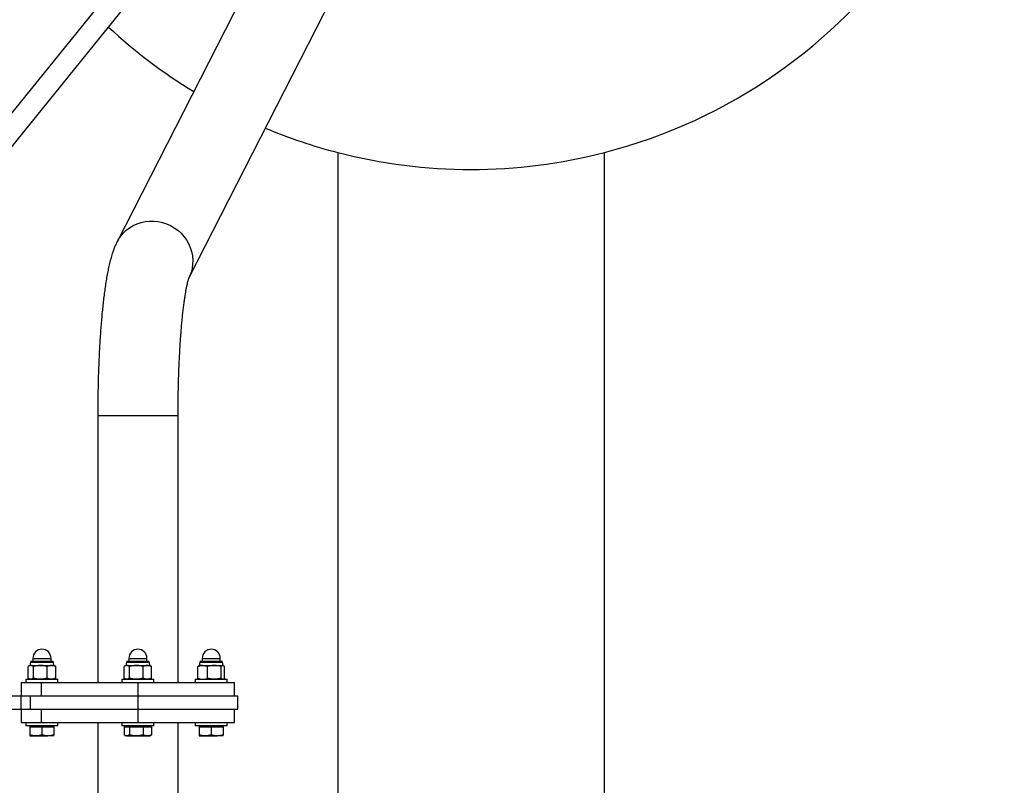
# Model space of a CAD drawing. Units: millimetres. Extents: x 0 to 9663, y -684 to 9977.
# Drawn here: x 5111 to 5850, y 4313 to 4887 of the extents above; entities that cross this region are included whole.
import ezdxf

# ---------------------------------------------------------------- set-up
doc = ezdxf.new("R2010")
doc.units = ezdxf.units.MM
doc.header["$LTSCALE"] = 40
doc.layers.add('NIJHA_toestel', color=7, linetype='Continuous')

msp = doc.modelspace()

# ---------------------------------------------------------------- linework, layer by layer
at = {"layer": 'NIJHA_toestel'}
for p, q in [((5421.26, 5185), (5184.37, 4720.71)), ((5238.36, 4693.85), (5474.97, 5157.6)), ((5305.24, 5064.4), (4907.14, 4572.73)), ((4919.57, 4562.66), (5317.67, 5054.33)), ((5350, 4787.7), (5350, 3962.3)), ((5550, 3962.3), (5550, 4787.7)), ((5169.85, 4590.29), (5169.85, 4390)), ((5169.85, 4590.29), (5230.15, 4590.29)), ((5230.15, 4390), (5230.15, 4590.29)), ((5119, 4402.87), (5118.26, 4402.44)), ((5119.43, 4405.31), (5119, 4402.87)), ((5119.69, 4402.87), (5119, 4402.87)), ((5119.43, 4405.31), (5136.57, 4405.31)), ((5119.69, 4402.87), (5126.83, 4402.87)), ((5120.26, 4406), (5135.74, 4406)), ((5121.2, 4408.2), (5121.2, 4406)), ((5121.2, 4408.2), (5134.8, 4408.2)), ((5126.83, 4402.87), (5135.14, 4402.87)), ((5134.8, 4406), (5134.8, 4408.2)), ((5135.14, 4402.87), (5137, 4402.87)), ((5137, 4402.87), (5136.57, 4405.31)), ((5137.74, 4402.44), (5137, 4402.87)), ((5191, 4402.87), (5190.26, 4402.44)), ((5191.43, 4405.31), (5191, 4402.87)), ((5191.69, 4402.87), (5191, 4402.87)), ((5191.43, 4405.31), (5208.57, 4405.31)), ((5191.69, 4402.87), (5198.83, 4402.87)), ((5192.26, 4406), (5207.74, 4406)), ((5193.2, 4408.2), (5193.2, 4406)), ((5193.2, 4408.2), (5206.8, 4408.2)), ((5198.83, 4402.87), (5207.14, 4402.87)), ((5206.8, 4406), (5206.8, 4408.2)), ((5207.14, 4402.87), (5209, 4402.87)), ((5209, 4402.87), (5208.57, 4405.31)), ((5209.74, 4402.44), (5209, 4402.87)), ((5246, 4402.87), (5245.68, 4402.68)), ((5246.43, 4405.31), (5246, 4402.87)), ((5248.64, 4402.87), (5246, 4402.87)), ((5246.43, 4405.31), (5248.95, 4405.31)), ((5247.26, 4406), (5249.53, 4406)), ((5248.2, 4408.2), (5248.2, 4406)), ((5248.2, 4408.2), (5250.2, 4408.2)), ((5248.64, 4402.87), (5257.34, 4402.87)), ((5248.95, 4405.31), (5263.57, 4405.31)), ((5249.53, 4406), (5262.74, 4406)), ((5250.2, 4408.2), (5261.8, 4408.2)), ((5257.34, 4402.87), (5263.7, 4402.87)), ((5261.8, 4406), (5261.8, 4408.2)), ((5264, 4402.87), (5263.57, 4405.31)), ((5263.7, 4402.87), (5264, 4402.87)), ((5264.32, 4402.68), (5264, 4402.87)), ((5117.7, 4393.3), (5117.7, 4402.07)), ((5121.68, 4393.3), (5121.68, 4402.07)), ((5131.98, 4393.3), (5131.98, 4402.07)), ((5138.3, 4393.3), (5138.3, 4402.07)), ((5189.7, 4393.3), (5189.7, 4402.07)), ((5193.68, 4393.3), (5193.68, 4402.07)), ((5203.98, 4393.3), (5203.98, 4402.07)), ((5210.3, 4393.3), (5210.3, 4402.07)), ((5244.96, 4393.3), (5244.96, 4402.07)), ((5252.32, 4393.3), (5252.32, 4402.07)), ((5262.35, 4393.3), (5262.35, 4402.07)), ((5265.04, 4393.3), (5265.04, 4402.07)), ((5112.5, 4390), (5112.5, 4380)), ((5112.5, 4390), (5127.5, 4390)), ((5116, 4392.5), (5116, 4390)), ((5116, 4392.5), (5140, 4392.5)), ((5118.26, 4392.93), (5119, 4392.5)), ((5127.5, 4390), (5127.5, 4380)), ((5127.5, 4390), (5200, 4390)), ((5137, 4392.5), (5137.74, 4392.93)), ((5140, 4390), (5140, 4392.5)), ((5188, 4392.5), (5188, 4390)), ((5188, 4392.5), (5212, 4392.5)), ((5190.26, 4392.93), (5191, 4392.5)), ((5200, 4390), (5200, 4380)), ((5200, 4390), (5272.5, 4390)), ((5209, 4392.5), (5209.74, 4392.93)), ((5212, 4390), (5212, 4392.5)), ((5243, 4392.5), (5243, 4390)), ((5243, 4392.5), (5267, 4392.5)), ((5245.68, 4392.69), (5246, 4392.5)), ((5264, 4392.5), (5264.32, 4392.69)), ((5267, 4390), (5267, 4392.5)), ((5272.5, 4380), (5272.5, 4390)), ((5043.29, 4380), (5112.24, 4380)), ((5112.24, 4380), (5112.24, 4370)), ((5112.24, 4380), (5119.08, 4380)), ((5119.08, 4380), (5119.08, 4370)), ((5119.08, 4380), (5200, 4380)), ((5200, 4380), (5200, 4370)), ((5200, 4380), (5275, 4380)), ((5275, 4370), (5275, 4380)), ((5043.29, 4370), (5112.24, 4370)), ((5112.24, 4370), (5119.08, 4370)), ((5112.5, 4370), (5112.5, 4360)), ((5119.08, 4370), (5200, 4370)), ((5127.5, 4370), (5127.5, 4360)), ((5200, 4370), (5275, 4370)), ((5200, 4370), (5200, 4360)), ((5272.5, 4360), (5272.5, 4370)), ((5112.5, 4360), (5127.5, 4360)), ((5116, 4360), (5116, 4357.5)), ((5127.5, 4360), (5200, 4360)), ((5140, 4357.5), (5140, 4360)), ((5169.85, 4360), (5169.85, 4159.71)), ((5188, 4360), (5188, 4357.5)), ((5200, 4360), (5272.5, 4360)), ((5212, 4357.5), (5212, 4360)), ((5230.15, 4159.71), (5230.15, 4360)), ((5243, 4360), (5243, 4357.5)), ((5267, 4357.5), (5267, 4360)), ((5132.58, 4357.5), (5116, 4357.5)), ((5119, 4357.5), (5119, 4356.9)), ((5119, 4356.9), (5119, 4350.8)), ((5119, 4356.9), (5123.5, 4356.9)), ((5123.5, 4356.9), (5128, 4356.9)), ((5128, 4356.9), (5128, 4350.8)), ((5128, 4356.9), (5132.5, 4356.9)), ((5132.5, 4356.9), (5137, 4356.9)), ((5140, 4357.5), (5132.58, 4357.5)), ((5137, 4356.9), (5137, 4357.5)), ((5137, 4356.9), (5137, 4350.8)), ((5212, 4357.5), (5188, 4357.5)), ((5189.7, 4356.9), (5189.7, 4350.8)), ((5189.7, 4356.9), (5191.69, 4356.9)), ((5191, 4357.5), (5191, 4356.9)), ((5191.69, 4356.9), (5193.68, 4356.9)), ((5193.68, 4356.9), (5193.68, 4350.8)), ((5193.68, 4356.9), (5198.83, 4356.9)), ((5198.83, 4356.9), (5203.98, 4356.9)), ((5203.98, 4356.9), (5203.98, 4350.8)), ((5203.98, 4356.9), (5207.14, 4356.9)), ((5207.14, 4356.9), (5210.3, 4356.9)), ((5209, 4356.9), (5209, 4357.5)), ((5210.3, 4356.9), (5210.3, 4350.8)), ((5267, 4357.5), (5243, 4357.5)), ((5246, 4357.5), (5246, 4356.9)), ((5246, 4356.9), (5246, 4350.8)), ((5246, 4356.9), (5250.5, 4356.9)), ((5250.5, 4356.9), (5255, 4356.9)), ((5255, 4356.9), (5255, 4350.8)), ((5255, 4356.9), (5259.5, 4356.9)), ((5259.5, 4356.9), (5264, 4356.9)), ((5264, 4356.9), (5264, 4357.5)), ((5264, 4356.9), (5264, 4350.8)), ((5119, 4350), (5123.5, 4350)), ((5123.5, 4350), (5132.5, 4350)), ((5137, 4350), (5132.5, 4350)), ((5190.26, 4350.43), (5191, 4350)), ((5191.69, 4350), (5191, 4350)), ((5191.69, 4350), (5198.83, 4350)), ((5198.83, 4350), (5207.14, 4350)), ((5207.14, 4350), (5209, 4350)), ((5209, 4350), (5209.74, 4350.43)), ((5246, 4350), (5250.5, 4350)), ((5250.5, 4350), (5259.5, 4350)), ((5264, 4350), (5259.5, 4350))]:
    msp.add_line(p, q, dxfattribs=at)
at = {"layer": 'NIJHA_toestel', "flags": 128}
msp.add_lwpolyline([(5184.37, 4720.7), (5185.14, 4722.12), (5186.89, 4724.75), (5188.91, 4727.17), (5191.2, 4729.35), (5193.73, 4731.28), (5196.46, 4732.91), (5199.36, 4734.25), (5202.4, 4735.26), (5205.54, 4735.94), (5208.75, 4736.29), (5211.99, 4736.29), (5215.23, 4735.94), (5218.41, 4735.26), (5221.51, 4734.25), (5224.49, 4732.91), (5227.31, 4731.28), (5229.95, 4729.35), (5232.37, 4727.17), (5234.53, 4724.75), (5236.43, 4722.12), (5238.03, 4719.32), (5239.31, 4716.37), (5240.27, 4713.31), (5240.88, 4710.17), (5241.15, 4707), (5241.07, 4703.83), (5240.64, 4700.7), (5239.86, 4697.64), (5238.74, 4694.69), (5238.12, 4693.37)], dxfattribs=at)
at = {"layer": 'NIJHA_toestel'}
for centre, radius, start, end in [((5450, 5175), 400, 284.47751, 165.52249), ((5450, 5175), 400, 227.1464, 238.64637), ((5450, 5175), 400, 247.29191, 255.52249), ((5450, 5175), 400, 255.52249, 284.47751), ((5128, 4408.2), 6.8, 0, 180), ((5200, 4408.2), 6.8, 0, 180), ((5255, 4408.2), 6.8, 0, 180), ((5120.26, 4405.16), 0.84, 90, 169.92583), ((5135.74, 4405.16), 0.84, 10.07417, 90), ((5192.26, 4405.16), 0.84, 90, 169.92583), ((5207.74, 4405.16), 0.84, 10.07417, 90), ((5247.26, 4405.16), 0.84, 90, 169.92583), ((5262.74, 4405.16), 0.84, 10.07417, 90)]:
    msp.add_arc(centre, radius, start, end, dxfattribs=at)
for points, knots in [([(5184.37, 4720.71), (5184.04, 4720.04), (5183.26, 4718.44), (5182.17, 4715.83), (5180.98, 4712.57), (5179.82, 4708.79), (5178.74, 4704.64), (5177.79, 4700.41), (5176.93, 4696.08), (5176.15, 4691.59), (5175.42, 4686.86), (5174.75, 4682.04), (5174.14, 4677.09), (5173.58, 4672), (5173.05, 4666.77), (5172.57, 4661.4), (5172.13, 4655.89), (5171.73, 4650.24), (5171.36, 4644.47), (5171.04, 4638.59), (5170.75, 4632.61), (5170.5, 4626.53), (5170.3, 4620.37), (5170.13, 4614.15), (5170, 4607.88), (5169.91, 4601.57), (5169.86, 4595.7), (5169.85, 4591.93), (5169.85, 4590.29)], [0, 0, 0, 0, 0.0226552, 0.0539636, 0.0907279, 0.1366149, 0.1847341, 0.2287194, 0.2702787, 0.3140486, 0.3560689, 0.3969191, 0.4369669, 0.4764377, 0.5154793, 0.5541928, 0.5926513, 0.630908, 0.6690039, 0.7069703, 0.7448324, 0.7826105, 0.8203212, 0.8579788, 0.8955958, 0.9331826, 0.9707492, 1, 1, 1, 1]), ([(5230.15, 4590.29), (5230.15, 4591.33), (5230.15, 4594.37), (5230.19, 4599.39), (5230.26, 4605.33), (5230.38, 4611.22), (5230.52, 4617.05), (5230.71, 4622.79), (5230.93, 4628.44), (5231.18, 4633.97), (5231.47, 4639.37), (5231.79, 4644.61), (5232.14, 4649.69), (5232.51, 4654.57), (5232.92, 4659.26), (5233.34, 4663.72), (5233.79, 4667.94), (5234.25, 4671.91), (5234.73, 4675.6), (5235.22, 4679), (5235.7, 4682.08), (5236.19, 4684.84), (5236.65, 4687.26), (5237.1, 4689.32), (5237.5, 4691), (5237.83, 4692.25), (5238.1, 4693.13), (5238.27, 4693.64), (5238.36, 4693.88), (5238.35, 4693.86), (5238.34, 4693.85)], [0, 0, 0, 0, 0.021384, 0.062032, 0.102675, 0.143297, 0.18389, 0.224441, 0.264938, 0.305368, 0.345716, 0.385963, 0.426088, 0.466066, 0.505868, 0.545457, 0.58479, 0.623811, 0.662455, 0.70064, 0.738266, 0.775209, 0.811324, 0.846436, 0.88035, 0.912859, 0.940431, 0.966367, 0.99066, 1, 1, 1, 1]), ([(5119.69, 4402.87), (5119.51, 4402.86), (5118.83, 4402.81), (5118.18, 4402.38), (5117.7, 4402.07)], [0, 0, 0, 0, 0.268634, 1, 1, 1, 1]), ([(5121.68, 4402.07), (5121.51, 4402.19), (5120.86, 4402.66), (5120.19, 4402.78), (5119.69, 4402.87)], [0, 0, 0, 0, 0.257551, 1, 1, 1, 1]), ([(5126.83, 4402.87), (5126.71, 4402.87), (5125.78, 4402.86), (5124.04, 4402.69), (5122.47, 4402.27), (5121.68, 4402.07)], [0, 0, 0, 0, 0.070083, 0.530777, 1, 1, 1, 1]), ([(5131.98, 4402.07), (5131.14, 4402.29), (5129.46, 4402.74), (5127.71, 4402.83), (5126.83, 4402.87)], [0, 0, 0, 0, 0.495464, 1, 1, 1, 1]), ([(5135.14, 4402.87), (5135.07, 4402.87), (5134.5, 4402.86), (5133.43, 4402.69), (5132.47, 4402.27), (5131.98, 4402.07)], [0, 0, 0, 0, 0.07009, 0.530786, 1, 1, 1, 1]), ([(5138.3, 4402.07), (5137.79, 4402.29), (5136.75, 4402.74), (5135.68, 4402.83), (5135.14, 4402.87)], [0, 0, 0, 0, 0.495453, 1, 1, 1, 1]), ([(5191.69, 4402.87), (5191.51, 4402.86), (5190.83, 4402.81), (5190.18, 4402.38), (5189.7, 4402.07)], [0, 0, 0, 0, 0.268628, 1, 1, 1, 1]), ([(5193.68, 4402.07), (5193.51, 4402.19), (5192.86, 4402.66), (5192.19, 4402.78), (5191.69, 4402.87)], [0, 0, 0, 0, 0.257549, 1, 1, 1, 1]), ([(5198.83, 4402.87), (5198.71, 4402.87), (5197.78, 4402.86), (5196.04, 4402.69), (5194.47, 4402.27), (5193.68, 4402.07)], [0, 0, 0, 0, 0.070083, 0.530777, 1, 1, 1, 1]), ([(5203.98, 4402.07), (5203.14, 4402.29), (5201.46, 4402.74), (5199.71, 4402.83), (5198.83, 4402.87)], [0, 0, 0, 0, 0.495464, 1, 1, 1, 1]), ([(5207.14, 4402.87), (5207.07, 4402.87), (5206.5, 4402.86), (5205.43, 4402.69), (5204.47, 4402.27), (5203.98, 4402.07)], [0, 0, 0, 0, 0.07009, 0.530786, 1, 1, 1, 1]), ([(5210.3, 4402.07), (5209.79, 4402.29), (5208.75, 4402.74), (5207.68, 4402.83), (5207.14, 4402.87)], [0, 0, 0, 0, 0.495453, 1, 1, 1, 1]), ([(5244.96, 4402.07), (5245.27, 4402.19), (5246.47, 4402.66), (5247.72, 4402.78), (5248.64, 4402.87)], [0, 0, 0, 0, 0.257552, 1, 1, 1, 1]), ([(5244.96, 4402.07), (5245.18, 4402.32), (5245.42, 4402.59), (5245.66, 4402.66), (5245.68, 4402.67)], [0, 0, 0, 0, 0.9137829, 1, 1, 1, 1]), ([(5248.64, 4402.87), (5248.98, 4402.86), (5250.22, 4402.81), (5251.43, 4402.38), (5252.32, 4402.07)], [0, 0, 0, 0, 0.268627, 1, 1, 1, 1]), ([(5257.34, 4402.87), (5257.22, 4402.87), (5256.32, 4402.86), (5254.62, 4402.69), (5253.09, 4402.27), (5252.32, 4402.07)], [0, 0, 0, 0, 0.070081, 0.530794, 1, 1, 1, 1]), ([(5262.35, 4402.07), (5261.54, 4402.29), (5259.89, 4402.74), (5258.19, 4402.83), (5257.34, 4402.87)], [0, 0, 0, 0, 0.495457, 1, 1, 1, 1]), ([(5263.7, 4402.87), (5263.66, 4402.87), (5263.42, 4402.86), (5262.97, 4402.69), (5262.56, 4402.27), (5262.35, 4402.07)], [0, 0, 0, 0, 0.070085, 0.530783, 1, 1, 1, 1]), ([(5265.04, 4402.07), (5264.82, 4402.29), (5264.38, 4402.74), (5263.92, 4402.83), (5263.7, 4402.87)], [0, 0, 0, 0, 0.495457, 1, 1, 1, 1]), ([(5138.3, 4402.07), (5138.14, 4402.21), (5137.95, 4402.37), (5137.75, 4402.42), (5137.73, 4402.43)], [0, 0, 0, 0, 0.87767, 1, 1, 1, 1]), ([(5210.3, 4402.07), (5210.14, 4402.21), (5209.95, 4402.37), (5209.75, 4402.42), (5209.73, 4402.43)], [0, 0, 0, 0, 0.87767, 1, 1, 1, 1]), ([(5119.69, 4392.5), (5119.51, 4392.51), (5118.83, 4392.56), (5118.18, 4392.99), (5117.7, 4393.3)], [0, 0, 0, 0, 0.268634, 1, 1, 1, 1]), ([(5121.68, 4393.3), (5121.51, 4393.18), (5120.86, 4392.71), (5120.19, 4392.59), (5119.69, 4392.5)], [0, 0, 0, 0, 0.257551, 1, 1, 1, 1]), ([(5126.83, 4392.5), (5126.71, 4392.5), (5125.78, 4392.51), (5124.04, 4392.68), (5122.47, 4393.1), (5121.68, 4393.3)], [0, 0, 0, 0, 0.070083, 0.530777, 1, 1, 1, 1]), ([(5131.98, 4393.3), (5131.14, 4393.08), (5129.46, 4392.63), (5127.71, 4392.54), (5126.83, 4392.5)], [0, 0, 0, 0, 0.495464, 1, 1, 1, 1]), ([(5135.14, 4392.5), (5135.07, 4392.5), (5134.5, 4392.51), (5133.43, 4392.68), (5132.47, 4393.1), (5131.98, 4393.3)], [0, 0, 0, 0, 0.07009, 0.530786, 1, 1, 1, 1]), ([(5138.3, 4393.3), (5137.79, 4393.08), (5136.75, 4392.63), (5135.68, 4392.54), (5135.14, 4392.5)], [0, 0, 0, 0, 0.495453, 1, 1, 1, 1]), ([(5138.3, 4393.3), (5138.14, 4393.16), (5137.95, 4393), (5137.75, 4392.95), (5137.73, 4392.94)], [0, 0, 0, 0, 0.87767, 1, 1, 1, 1]), ([(5191.69, 4392.5), (5191.51, 4392.51), (5190.83, 4392.56), (5190.18, 4392.99), (5189.7, 4393.3)], [0, 0, 0, 0, 0.268628, 1, 1, 1, 1]), ([(5193.68, 4393.3), (5193.51, 4393.18), (5192.86, 4392.71), (5192.19, 4392.59), (5191.69, 4392.5)], [0, 0, 0, 0, 0.257549, 1, 1, 1, 1]), ([(5198.83, 4392.5), (5198.71, 4392.5), (5197.78, 4392.51), (5196.04, 4392.68), (5194.47, 4393.1), (5193.68, 4393.3)], [0, 0, 0, 0, 0.070083, 0.530777, 1, 1, 1, 1]), ([(5203.98, 4393.3), (5203.14, 4393.08), (5201.46, 4392.63), (5199.71, 4392.54), (5198.83, 4392.5)], [0, 0, 0, 0, 0.495464, 1, 1, 1, 1]), ([(5207.14, 4392.5), (5207.07, 4392.5), (5206.5, 4392.51), (5205.43, 4392.68), (5204.47, 4393.1), (5203.98, 4393.3)], [0, 0, 0, 0, 0.07009, 0.530786, 1, 1, 1, 1]), ([(5210.3, 4393.3), (5209.79, 4393.08), (5208.75, 4392.63), (5207.68, 4392.54), (5207.14, 4392.5)], [0, 0, 0, 0, 0.495453, 1, 1, 1, 1]), ([(5210.3, 4393.3), (5210.14, 4393.16), (5209.95, 4393), (5209.75, 4392.95), (5209.73, 4392.94)], [0, 0, 0, 0, 0.87767, 1, 1, 1, 1]), ([(5244.96, 4393.3), (5245.27, 4393.18), (5246.47, 4392.71), (5247.72, 4392.59), (5248.64, 4392.5)], [0, 0, 0, 0, 0.257552, 1, 1, 1, 1]), ([(5244.96, 4393.3), (5245.18, 4393.05), (5245.42, 4392.78), (5245.66, 4392.71), (5245.68, 4392.7)], [0, 0, 0, 0, 0.9137829, 1, 1, 1, 1]), ([(5248.64, 4392.5), (5248.98, 4392.51), (5250.22, 4392.56), (5251.43, 4392.99), (5252.32, 4393.3)], [0, 0, 0, 0, 0.268627, 1, 1, 1, 1]), ([(5257.34, 4392.5), (5257.22, 4392.5), (5256.32, 4392.51), (5254.62, 4392.68), (5253.09, 4393.1), (5252.32, 4393.3)], [0, 0, 0, 0, 0.070081, 0.530794, 1, 1, 1, 1]), ([(5262.35, 4393.3), (5261.54, 4393.08), (5259.89, 4392.63), (5258.19, 4392.54), (5257.34, 4392.5)], [0, 0, 0, 0, 0.495457, 1, 1, 1, 1]), ([(5263.7, 4392.5), (5263.66, 4392.5), (5263.42, 4392.51), (5262.97, 4392.68), (5262.56, 4393.1), (5262.35, 4393.3)], [0, 0, 0, 0, 0.070085, 0.530783, 1, 1, 1, 1]), ([(5265.04, 4393.3), (5264.82, 4393.05), (5264.58, 4392.78), (5264.34, 4392.71), (5264.32, 4392.7)], [0, 0, 0, 0, 0.9137829, 1, 1, 1, 1]), ([(5123.5, 4350), (5123.39, 4350), (5122.59, 4350.01), (5121.06, 4350.18), (5119.69, 4350.6), (5119, 4350.8)], [0, 0, 0, 0, 0.070082, 0.530778, 1, 1, 1, 1]), ([(5119, 4350.8), (5119, 4350.47), (5119, 4350.04), (5119, 4350.01), (5119, 4350)], [0, 0, 0, 0, 0.7796363, 1, 1, 1, 1]), ([(5128, 4350.8), (5127.27, 4350.58), (5125.79, 4350.13), (5124.27, 4350.04), (5123.5, 4350)], [0, 0, 0, 0, 0.495452, 1, 1, 1, 1]), ([(5132.5, 4350), (5132.39, 4350), (5131.59, 4350.01), (5130.06, 4350.18), (5128.69, 4350.6), (5128, 4350.8)], [0, 0, 0, 0, 0.0701013, 0.5307967, 1, 1, 1, 1]), ([(5137, 4350.8), (5136.27, 4350.58), (5134.79, 4350.13), (5133.27, 4350.04), (5132.5, 4350)], [0, 0, 0, 0, 0.495462, 1, 1, 1, 1]), ([(5137, 4350), (5137, 4350.01), (5137, 4350.04), (5137, 4350.47), (5137, 4350.8)], [0, 0, 0, 0, 0.2203637, 1, 1, 1, 1]), ([(5191.69, 4350), (5191.54, 4350.01), (5190.86, 4350.04), (5190.21, 4350.47), (5189.7, 4350.8)], [0, 0, 0, 0, 0.220359, 1, 1, 1, 1]), ([(5193.68, 4350.8), (5193.55, 4350.71), (5192.9, 4350.24), (5192.23, 4350.1), (5191.69, 4350)], [0, 0, 0, 0, 0.196354, 1, 1, 1, 1]), ([(5198.83, 4350), (5198.71, 4350), (5197.78, 4350.01), (5196.04, 4350.18), (5194.47, 4350.6), (5193.68, 4350.8)], [0, 0, 0, 0, 0.070083, 0.530777, 1, 1, 1, 1]), ([(5203.98, 4350.8), (5203.14, 4350.58), (5201.46, 4350.13), (5199.71, 4350.04), (5198.83, 4350)], [0, 0, 0, 0, 0.495464, 1, 1, 1, 1]), ([(5207.14, 4350), (5207.07, 4350), (5206.5, 4350.01), (5205.43, 4350.18), (5204.47, 4350.6), (5203.98, 4350.8)], [0, 0, 0, 0, 0.07009, 0.530786, 1, 1, 1, 1]), ([(5210.3, 4350.8), (5209.79, 4350.58), (5208.75, 4350.13), (5207.68, 4350.04), (5207.14, 4350)], [0, 0, 0, 0, 0.495453, 1, 1, 1, 1]), ([(5209.73, 4350.47), (5209.79, 4350.49), (5209.99, 4350.54), (5210.18, 4350.7), (5210.3, 4350.8)], [0, 0, 0, 0, 0.328741, 1, 1, 1, 1]), ([(5250.5, 4350), (5250.39, 4350), (5249.59, 4350.01), (5248.06, 4350.18), (5246.69, 4350.6), (5246, 4350.8)], [0, 0, 0, 0, 0.070083, 0.530788, 1, 1, 1, 1]), ([(5246, 4350.8), (5246, 4350.47), (5246, 4350.04), (5246, 4350.01), (5246, 4350)], [0, 0, 0, 0, 0.779636, 1, 1, 1, 1]), ([(5255, 4350.8), (5254.27, 4350.58), (5252.79, 4350.13), (5251.27, 4350.04), (5250.5, 4350)], [0, 0, 0, 0, 0.495452, 1, 1, 1, 1]), ([(5259.5, 4350), (5259.39, 4350), (5258.59, 4350.01), (5257.06, 4350.18), (5255.69, 4350.6), (5255, 4350.8)], [0, 0, 0, 0, 0.070102, 0.530778, 1, 1, 1, 1]), ([(5264, 4350.8), (5263.27, 4350.58), (5261.79, 4350.13), (5260.27, 4350.04), (5259.5, 4350)], [0, 0, 0, 0, 0.495471, 1, 1, 1, 1]), ([(5264, 4350), (5264, 4350.01), (5264, 4350.04), (5264, 4350.47), (5264, 4350.8)], [0, 0, 0, 0, 0.220364, 1, 1, 1, 1])]:
    msp.add_open_spline(points, degree=3, knots=knots, dxfattribs=at)

doc.saveas('drawing.dxf')
